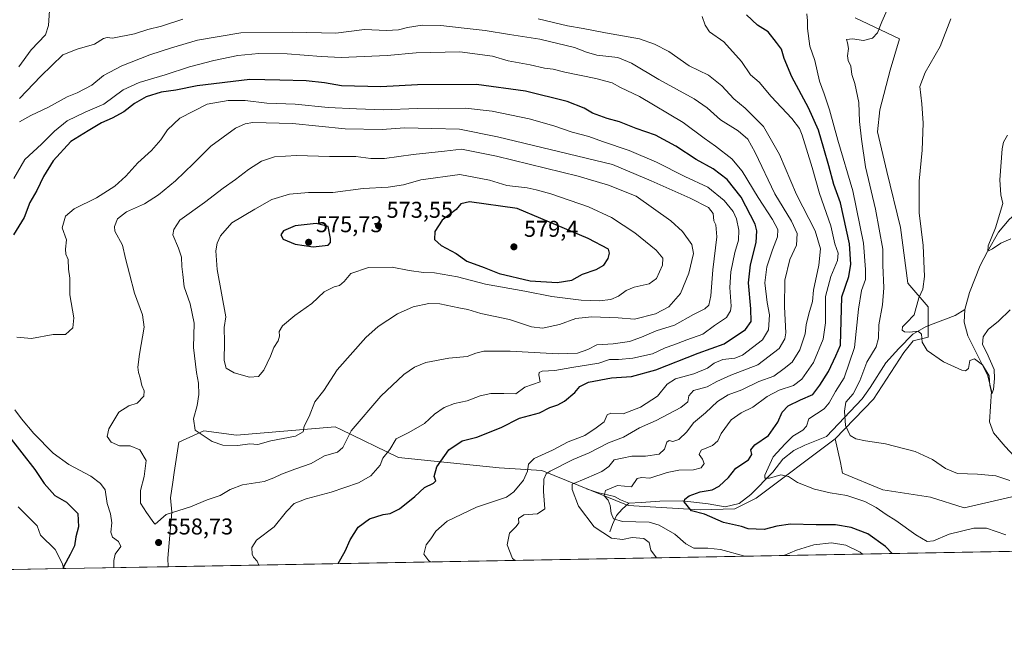
# Model space of a CAD drawing. Units: metres. Extents: x 624837 to 628300, y 4711047 to 4713423.
# Drawn here: x 626342 to 626774, y 4711047 to 4711315 of the extents above; entities that cross this region are included whole.
import ezdxf

# ---------------------------------------------------------------- set-up
doc = ezdxf.new("R2010")
doc.units = ezdxf.units.M
doc.header["$MEASUREMENT"] = 0
for name, color, linetype, lineweight in [('Arbolado forestal CxS', 92, 'Continuous', 0), ('Comarca CxS', 21, 'Continuous', 0), ('Comunidad Autónoma CxS', 142, 'Continuous', 0), ('Corriente natural lineal', 142, 'Continuous', 13), ('Cultivos herbáceos CxS', 92, 'Continuous', 0), ('Curva de nivel maestra', 30, 'Continuous', 30), ('Curva de nivel normal', 30, 'Continuous', 0), ('Matorral CxS', 135, 'Continuous', 0), ('Municipio CxS', 4, 'Continuous', 0), ('Provincia CxS', 1, 'Continuous', 0), ('Punto de cota en terreno', 7, 'Continuous', 0), ('Rótulo de punto de cota en terreno', 7, 'Continuous', 0)]:
    doc.layers.add(name, color=color, linetype=linetype, lineweight=lineweight)
doc.styles.add('Style-Arial', font='txt')

# ---------------------------------------------------------------- blocks, each defined once
blk = doc.blocks.new('*U8')
at = {"layer": 'Cultivos herbáceos CxS', "color": 92, "linetype": 'Continuous', "lineweight": 0}
blk.add_polyline3d([(626782.9929000001, 4711106.7487, 515.3108999999968), (626756.4259000003, 4711100.614700001, 516.5368000000017), (626741.5861000001, 4711105.301700001, 516.5540000000037), (626720.7503000004, 4711108.6107, 518.0843000000023), (626703.1322999997, 4711115.8577, 517.8990000000049), (626702.1256999997, 4711120.486500001, 516.9689999999973), (626699.8695, 4711130.860900001, 515.7253999999957), (626716.7298999998, 4711148.240900001, 513.4262000000017), (626729.9253000002, 4711168.764699999, 511.138300000006), (626734.0120999999, 4711173.875499999, 510.6490000000049), (626740.6533000004, 4711175.409700001, 509.879700000005), (626740.6536999998, 4711188.7007, 509.8035999999993), (626731.7377000004, 4711199.1547, 511.8249999999971), (626728.5642999997, 4711223.4235, 511.5442000000039), (626722.4336999999, 4711247.9597, 512.2758999999933), (626718.3472999996, 4711265.340700001, 513.2771000000066), (626719.3693000004, 4711275.0525, 512.7973999999958), (626723.9672999998, 4711292.432700001, 512.335500000001), (626728.0749000004, 4711306.0637, 513.4323000000004), (626708.6599000003, 4711315.264699999, 517.1209999999992)], dxfattribs=at)
blk = doc.blocks.new('5PATER')
at = {"layer": 'Punto de cota en terreno', "linetype": 'Continuous', "lineweight": 0}
h = blk.add_hatch(color=51, dxfattribs=at)
edge = h.paths.add_edge_path()
edge.add_ellipse((0, 0), major_axis=(-0.1095731443231308, -0.1110710700762829), ratio=0.9994222409660322, start_angle=0, end_angle=360)

msp = doc.modelspace()

# ---------------------------------------------------------------- linework, layer by layer
at = {"layer": 'Arbolado forestal CxS', "color": 92, "linetype": 'Continuous', "lineweight": 0, "extrusion": (0.09768688095740977, 0.001779294403759666, 0.9952156084991018), "elevation": 70129.94016566683, "flags": 128}
msp.add_lwpolyline([(4698885.92817179, -709042.6701443903), (4698885.928171791, -708636.4874690459)], dxfattribs=at)
at = {"layer": 'Arbolado forestal CxS', "color": 92, "linetype": 'Continuous', "lineweight": 0}
for points in [[(626816.4009999996, 4711082.311000001, 518.7789000000049), (626407.3674, 4711074.8608, 558.4409000000014), (626407.2818999998, 4711078.631100001, 558.7333999999975), (626408.9672999998, 4711098.782099999, 560.3827000000019), (626408.4402999999, 4711105.108899999, 561.1575000000012), (626409.4945, 4711111.962900001, 561.954899999997), (626410.0217000004, 4711116.1809, 562.1600999999937), (626412.1299000002, 4711129.3621, 562.8141999999935), (626418.4776999997, 4711132.3027, 564.3752999999997), (626423.0850999998, 4711134.437100001, 565.1968999999954), (626437.4238999998, 4711132.525900001, 566.2692999999999), (626480.6349, 4711136.2159, 562.5636999999988), (626483.1858999999, 4711134.972300001, 561.7100000000064), (626508.4045000002, 4711122.6799, 554.6410000000033), (626552.5091000004, 4711118.162699999, 547.341499999995), (626571.2449000003, 4711117.0569, 543.7691999999952), (626609.0516999997, 4711101.720899999, 527.7581000000064), (626640.5992999999, 4711099.8167, 524.8929000000062), (626655.8394999999, 4711100.162900001, 523.0947000000015), (626665.2632999998, 4711104.826900001, 521.8724999999977), (626699.8695, 4711130.860900001, 515.7253999999957), (626702.1256999997, 4711120.486500001, 516.9689999999973), (626703.1322999997, 4711115.8577, 517.8990000000049), (626720.7503000004, 4711108.6107, 518.0843000000023), (626741.5861000001, 4711105.301700001, 516.5540000000037), (626756.4259000003, 4711100.614700001, 516.5368000000017), (626782.9929000001, 4711106.7487, 515.3108999999968)], [(626699.8695, 4711130.860900001, 515.7253999999957), (626665.2632999998, 4711104.826900001, 521.8724999999977), (626655.8394999999, 4711100.162900001, 523.0947000000015), (626640.5992999999, 4711099.8167, 524.8929000000062), (626609.0516999997, 4711101.720899999, 527.7581000000064), (626571.2449000003, 4711117.0569, 543.7691999999952), (626552.5091000004, 4711118.162699999, 547.341499999995), (626508.4045000002, 4711122.6799, 554.6410000000033), (626483.1858999999, 4711134.972300001, 561.7100000000064), (626480.6349, 4711136.2159, 562.5636999999988), (626437.4238999998, 4711132.525900001, 566.2692999999999), (626423.0850999998, 4711134.437100001, 565.1968999999954), (626418.4776999997, 4711132.3027, 564.3752999999997), (626412.1299000002, 4711129.3621, 562.8141999999935), (626410.0217000004, 4711116.1809, 562.1600999999937), (626409.4945, 4711111.962900001, 561.954899999997), (626408.4402999999, 4711105.108899999, 561.1575000000012), (626408.9672999998, 4711098.782099999, 560.3827000000019), (626407.2818999998, 4711078.631100001, 558.7333999999975), (626407.3674, 4711074.860900001, 558.4409000000014)], [(626699.8695, 4711130.860900001, 515.7253999999957), (626702.1256999997, 4711120.486500001, 516.9689999999973), (626703.1322999997, 4711115.8577, 517.8990000000049), (626720.7503000004, 4711108.6107, 518.0843000000023), (626741.5861000001, 4711105.301700001, 516.5540000000037), (626756.4259000003, 4711100.614700001, 516.5368000000017), (626782.9929000001, 4711106.7487, 515.3108999999968), (626802.3835000005, 4711091.499700001, 517.5311999999976), (626816.4008, 4711082.311100001, 518.7789000000049)]]:
    msp.add_polyline3d(points, dxfattribs=at)
at = {"layer": 'Comarca CxS', "color": 21, "linetype": 'Continuous', "lineweight": 0, "flags": 128}
msp.add_lwpolyline([(626161.9341148126, 4711070.390439856), (624878.2900009393, 4711047.009982872), (624836.8100009387, 4713360.319982849), (625155.9117128162, 4713366.135979036), (628257.1700009644, 4713422.659982849), (628281.8004031167, 4712086.397126079), (628299.8100009628, 4711109.329982873), (627838.2765642884, 4711100.923554218)], close=True, dxfattribs=at)
at = {"layer": 'Comunidad Autónoma CxS', "color": 142, "linetype": 'Continuous', "lineweight": 0, "flags": 128}
msp.add_lwpolyline([(626161.9341148126, 4711070.390439856), (624878.2900009393, 4711047.009982872), (624836.8100009387, 4713360.319982849), (625155.9117128162, 4713366.135979036), (628257.1700009644, 4713422.659982849), (628281.8004031167, 4712086.397126079), (628299.8100009628, 4711109.329982873), (627838.2765642884, 4711100.923554218)], close=True, dxfattribs=at)
at = {"layer": 'Corriente natural lineal', "color": 142, "linetype": 'Continuous', "lineweight": 13}
for points in [[(626756.6401000004, 4711187.520099999, 506.5767999999953), (626758.8201000001, 4711194.960100001, 506.905700000003), (626763.4501, 4711206.870100001, 506.528999999995), (626766.6401000004, 4711212.9101, 506.4582999999984), (626771.5201000003, 4711221.440099999, 505.0207999999984), (626776.0800999999, 4711226.920100001, 504.4600000000065), (626784.0100999996, 4711233.890100001, 503.773000000001), (626791.4901000002, 4711239.640100001, 503.0442000000039), (626801.8901000004, 4711246.780099999, 502.215400000001), (626812.1700999998, 4711252.220100001, 501.6089999999967), (626824.4801000003, 4711260.290100001, 501.2372999999934), (626831.9501, 4711265.440099999, 500.7560999999987), (626838.2701000003, 4711267.890100001, 499.6015999999945), (626853.1001000004, 4711273.1601, 497.9958999999944), (626873.8300999999, 4711279.6501, 497.3154000000068), (626883.8400999998, 4711284.630100001, 496.7134999999981), (626892.0900999998, 4711291.040100001, 496.0804999999964), (626905.1001000004, 4711302.8301, 494.9101999999984), (626908.4101, 4711307.360099999, 494.422000000006), (626908.7254999997, 4711308.5307, 494.4223999999958)], [(626609.4301000005, 4711102.7501, 527.766300000003), (626614.8501000004, 4711102.960100001, 527.4021000000066), (626623.0401, 4711103.6501, 527.1266999999935), (626632.7200999996, 4711103.7401, 526.0304000000033), (626644.2001, 4711102.370100001, 524.1778999999951), (626651.6801000005, 4711101.110099999, 523.4818999999989), (626657.7001, 4711102.630100001, 522.6153999999951), (626662.9401000004, 4711106.550100001, 522.057799999995), (626672.5900999998, 4711116.300100001, 520.5915999999997), (626676.8901000004, 4711122.050100001, 519.8996000000043), (626681.7100999998, 4711125.710100001, 519.1793999999937), (626686.6001000004, 4711128.090100001, 517.5859000000055), (626696.0000999998, 4711131.890100001, 516.1009000000049), (626711.6401000004, 4711148.4801, 514.515400000004), (626715.1700999998, 4711153.3101, 514.0301999999938), (626722.1300999997, 4711164.1601, 512.1934000000037), (626727.7301000003, 4711170.440099999, 510.9259000000021), (626733.9700999996, 4711176.700099999, 510.1913999999961), (626739.7801000001, 4711180.140100001, 509.5679999999993), (626752.5000999998, 4711184.950099999, 508.1811000000016), (626756.6401000004, 4711187.520099999, 506.5767999999953)], [(626811.5396999996, 4711082.2224, 518.7556999999942), (626810.4101, 4711089.200099999, 518.0623999999953), (626807.3601000002, 4711095.380100001, 517.3157999999967), (626803.4001000002, 4711101.590100001, 516.8047999999981), (626799.7301000003, 4711105.690099999, 516.4783000000025), (626787.2100999998, 4711115.800100001, 514.9931999999973), (626780.3400999998, 4711121.140100001, 514.6334000000061), (626774.3300999999, 4711127.540100001, 513.1371000000072), (626769.2801000001, 4711133.5001, 512.4980999999971), (626767.4901000002, 4711138.360099999, 511.8614999999991), (626768.4501, 4711151.790100001, 510.6633000000002), (626766.7801000001, 4711158.520099999, 509.920499999993), (626758.0100999996, 4711176.0801, 508.5305999999982), (626756.4200999998, 4711181.9801, 507.7415000000037), (626756.6401000004, 4711187.520099999, 506.5767999999953)], [(626590.9001000002, 4711108.9901, 534.709400000007), (626595.7001, 4711107.420100001, 532.8726000000024), (626603.1501000002, 4711105.6601, 530.0794000000024), (626605.7500999998, 4711104.140100001, 529.0090000000055), (626609.4301000005, 4711102.7501, 527.766300000003)], [(626601.0900999998, 4711090.190099999, 533.3828999999969), (626602.2100999998, 4711093.350099999, 531.7329000000027), (626603.9901000002, 4711097.2301, 530.0996000000014), (626606.4501, 4711100.090100001, 528.5268000000069), (626609.4301000005, 4711102.7501, 527.766300000003)]]:
    msp.add_polyline3d(points, dxfattribs=at)
at = {"layer": 'Cultivos herbáceos CxS', "color": 92, "linetype": 'Continuous', "lineweight": 0, "extrusion": (-0.05723636735920185, -0.001042632267450264, 0.9983601109667181), "elevation": -40213.81072185997, "flags": 128}
msp.add_lwpolyline([(-4698884.509187865, 710925.2809280354), (-4698884.509187865, 710888.8905254652)], dxfattribs=at)
at = {"layer": 'Cultivos herbáceos CxS', "color": 92, "linetype": 'Continuous', "lineweight": 0}
for points in [[(626708.6599000003, 4711315.264699999, 517.1209999999992), (626728.0749000004, 4711306.0637, 513.4323000000004), (626723.9672999998, 4711292.432700001, 512.335500000001), (626719.3693000004, 4711275.0525, 512.7973999999958), (626718.3472999996, 4711265.340700001, 513.2771000000066), (626722.4336999999, 4711247.9597, 512.2758999999933), (626728.5642999997, 4711223.4235, 511.5442000000039), (626731.7377000004, 4711199.1547, 511.8249999999971), (626740.6536999998, 4711188.7007, 509.8035999999993), (626740.6533000004, 4711175.409700001, 509.879700000005), (626734.0120999999, 4711173.875499999, 510.6490000000049), (626729.9253000002, 4711168.764699999, 511.138300000006), (626716.7298999998, 4711148.240900001, 513.4262000000017), (626699.8695, 4711130.860900001, 515.7253999999957)], [(626699.8695, 4711130.860900001, 515.7253999999957), (626702.1256999997, 4711120.486500001, 516.9689999999973), (626703.1322999997, 4711115.8577, 517.8990000000049), (626720.7503000004, 4711108.6107, 518.0843000000023), (626741.5861000001, 4711105.301700001, 516.5540000000037), (626756.4259000003, 4711100.614700001, 516.5368000000017), (626782.9929000001, 4711106.7487, 515.3108999999968), (626802.3835000005, 4711091.499700001, 517.5311999999976), (626816.4008, 4711082.311100001, 518.7789000000049)], [(626341.6092999997, 4711101.087300001, 546.3592000000062), (626349.9937000005, 4711092.7029, 547.0531000000046), (626351.3755000001, 4711088.729699999, 547.4759999999952), (626357.8901000004, 4711082.395099999, 548.603099999993), (626361.0521000001, 4711076.0681, 549.4921999999933), (626361.5231, 4711074.025800001, 549.6667000000016), (626298.4873000003, 4711072.877599999, 548.1131000000023)], [(626361.5231, 4711074.025900001, 549.6667000000016), (626361.0521000001, 4711076.0681, 549.4921999999933), (626357.8901000004, 4711082.395099999, 548.603099999993), (626351.3755000001, 4711088.729699999, 547.4759999999952), (626349.9937000005, 4711092.7029, 547.0531000000046), (626341.6092999997, 4711101.087300001, 546.3592000000062)]]:
    msp.add_polyline3d(points, dxfattribs=at)
at = {"layer": 'Curva de nivel maestra', "color": 30, "linetype": 'Continuous', "lineweight": 30, "flags": 128}
for points, elevation in [([(626724.8756999997, 4711080.644200001), (626721.9800000006, 4711083.770099999), (626714.1699999999, 4711089.270099999), (626706.9199999999, 4711092.020099999), (626699.9400000004, 4711093.220100001), (626691.4699999997, 4711093.2601), (626680.2199999997, 4711093.470100001), (626674.3399999999, 4711092.630100001), (626668.6900000004, 4711091.1601), (626661.7699999996, 4711091.4801), (626658.8300000001, 4711092.4901), (626650.8600000005, 4711094.280099999), (626642.5199999996, 4711097.940099999), (626636.8600000005, 4711099.280099999), (626633.7000000002, 4711103.280099999), (626633.8899999997, 4711104.4001), (626635.8799999999, 4711105.9301), (626640.5999999996, 4711107.610099999), (626645.8600000005, 4711108.590100001), (626649.0599999997, 4711110.100099999), (626653.04, 4711113.9001), (626656.3200000003, 4711117.970100001), (626661.7999999998, 4711121.640100001), (626663.2599999999, 4711123.9801), (626662.9299999997, 4711126.030099999), (626664.6799999997, 4711128.3201), (626670.6900000004, 4711132.4001), (626674.75, 4711138.170100001), (626676.6600000003, 4711142.520099999), (626679.2199999997, 4711145.280099999), (626684.5800000001, 4711147.9101), (626690.0199999996, 4711150.360099999), (626693.1799999997, 4711154.470100001), (626696.9800000006, 4711160.340100001), (626700.2000000002, 4711167.300100001), (626702.2300000006, 4711171.970100001), (626702.7999999998, 4711193.050100001), (626705.8200000003, 4711202.040100001), (626706.7800000003, 4711207.4001), (626706.1900000004, 4711216.280099999), (626702.1399999997, 4711234.220100001), (626699.2999999998, 4711242.380100001), (626697.1399999997, 4711250.530099999), (626694.8099999997, 4711258.0801), (626692.5499999998, 4711266.0701), (626688.2300000006, 4711275.920100001), (626680.8300000001, 4711289.4801), (626677.4600000001, 4711297.5001), (626676.3600000005, 4711301.670100001), (626674.0599999997, 4711304.460100001), (626670.4299999997, 4711309.190099999), (626665.7800000003, 4711312.190099999), (626660.9400000004, 4711316.6801)], 525), ([(626481.9193000002, 4711076.218900001), (626484.9600000001, 4711081.700099999), (626487.25, 4711086.640100001), (626490.7400000002, 4711092.1601), (626495.7300000006, 4711095.8101), (626501.6900000004, 4711097.8101), (626504.79, 4711098.210100001), (626508.7699999996, 4711100.1801), (626515.6100000005, 4711105.5601), (626519.8700000001, 4711109.600099999), (626523.7999999998, 4711111.5001), (626524.7599999999, 4711112.5601), (626524.1100000005, 4711114.340100001), (626525.2400000002, 4711118.590100001), (626530.5199999996, 4711126.0001), (626536.3600000005, 4711129.960100001), (626542.7300000006, 4711131.5801), (626553.3600000005, 4711135.920100001), (626561.3799999999, 4711139.960100001), (626570.1600000003, 4711142.220100001), (626574.7100000001, 4711144.630100001), (626578.2300000006, 4711145.7301), (626581.2300000006, 4711147.4101), (626585.7599999999, 4711151.120100001), (626587.9199999999, 4711153.800100001), (626591.7599999999, 4711155.6601), (626601.8099999997, 4711157.640100001), (626610.5499999998, 4711158.2601), (626621.2000000002, 4711161.0601), (626639.7800000003, 4711168.360099999), (626651.1500000004, 4711172.5001), (626660.4800000006, 4711178.860099999), (626663.0199999996, 4711182.300100001), (626662.8700000001, 4711187.780099999), (626661.8600000005, 4711199.210100001), (626662.7400000002, 4711207.110099999), (626665.25, 4711216.880100001), (626665.5499999998, 4711222.040100001), (626664.7100000001, 4711224.960100001), (626658.6200000001, 4711236.700099999), (626652.5099999999, 4711244.4901), (626646.3399999999, 4711249.210100001), (626638.9199999999, 4711253.2301), (626629.9699999997, 4711259.040100001), (626621.0199999996, 4711263.870100001), (626612.6200000001, 4711266.860099999), (626605.2300000006, 4711269.710100001), (626599.8899999997, 4711271.220100001), (626593.5099999999, 4711273.540100001), (626589.7400000002, 4711275.7601), (626582.3600000005, 4711278.670100001), (626564.1200000001, 4711283.1801), (626542.6100000005, 4711286.200099999), (626516.6799999997, 4711285.9901), (626500.7000000002, 4711285.0701), (626483.3499999996, 4711285.540100001), (626475.9100000003, 4711286.8101), (626467.9199999999, 4711287.780099999), (626456.3899999997, 4711288.090100001), (626443.1699999999, 4711288.290100001), (626420.1399999997, 4711285.5001), (626410.8300000001, 4711283.710100001), (626404.2999999998, 4711282.770099999), (626397.8399999999, 4711280.7601), (626392.6200000001, 4711277.780099999), (626388, 4711274.140100001), (626382.8600000005, 4711271.340100001), (626378.25, 4711269.370100001), (626372.3099999997, 4711265.860099999), (626364.7199999997, 4711261.1601), (626356.9400000004, 4711252.690099999), (626352.79, 4711245.860099999), (626349.8600000005, 4711239.710100001), (626346.8099999997, 4711234.440099999), (626344.25, 4711227.860099999), (626339.6399999997, 4711220.3101)], 550), ([(626577.9000000004, 4711199.3101), (626584.4000000004, 4711200.360099999), (626589.0899999999, 4711203.050100001), (626595.0099999999, 4711205.0801), (626598.4199999999, 4711206.950099999), (626600.3099999997, 4711209.8301), (626600.9500000002, 4711212.300100001), (626600.4500000002, 4711214.050100001), (626591.5899999999, 4711218.710100001), (626560.3600000005, 4711231.770099999), (626539.5899999999, 4711234.6801), (626535.7100000001, 4711233.8101), (626533.7300000006, 4711231.420100001), (626527.5599999997, 4711226.6601), (626524.3799999999, 4711221.6801), (626524.25, 4711218.200099999), (626527.1600000003, 4711215.640100001), (626533.7400000002, 4711212.0601), (626538.29, 4711208.6601), (626545.9900000002, 4711205.940099999), (626552.5999999996, 4711203.270099999), (626566.0800000001, 4711200.1601), (626577.9000000004, 4711199.3101)], 575), ([(626470.9800000006, 4711215.020099999), (626477.5, 4711215.800100001), (626478.6299999999, 4711216.940099999), (626478.5800000001, 4711218.6601), (626477.5800000001, 4711223.970100001), (626472.3700000001, 4711225.1801), (626463.0899999999, 4711224.2501), (626457.9900000002, 4711222.040100001), (626456.8399999999, 4711220.2501), (626457.9000000004, 4711218.340100001), (626463.0899999999, 4711216.1501), (626470.9800000006, 4711215.020099999)], 575), ([(626331.7800000003, 4711139.3101), (626348.8899999997, 4711117.440099999), (626353, 4711111.360099999), (626357.7599999999, 4711106.120100001), (626362.8499999996, 4711103.100099999), (626367.7400000002, 4711098.140100001), (626368.1500000004, 4711092.360099999), (626366.8700000001, 4711087.9801), (626366.3700000001, 4711083.9801), (626364.4600000001, 4711080.1501), (626361.6299999999, 4711075.140100001), (626361.3596999999, 4711074.023)], 550)]:
    msp.add_lwpolyline(points, dxfattribs=dict(at, elevation=elevation))
at = {"layer": 'Curva de nivel normal', "color": 30, "linetype": 'Continuous', "lineweight": 0, "flags": 128}
for points, elevation in [([(626355.4100000003, 4711318.4901), (626354.8799999999, 4711311.9101), (626353.6299999999, 4711307.960100001), (626347.3600000005, 4711301.3201), (626341.9400000004, 4711293.800100001)], 530), ([(626722.6799999997, 4711318.800100001), (626720.3499999996, 4711313.640100001), (626718.3499999996, 4711308.720100001), (626716.1799999997, 4711306.5001), (626712.29, 4711305.4001), (626707.4600000001, 4711306.0801), (626704.8099999997, 4711305.8201), (626705.2199999997, 4711304.440099999), (626705.7699999996, 4711301.840100001), (626705.2800000003, 4711298.7601), (626705.5199999996, 4711296.600099999), (626706.7100000001, 4711294.120100001), (626707.1500000004, 4711290.5601), (626708.4600000001, 4711286.540100001), (626710.1600000003, 4711278.210100001), (626710.54, 4711269.950099999), (626711.4299999997, 4711262.2301), (626713.0999999996, 4711250.0801), (626717.5199999996, 4711231.450099999), (626720.7300000006, 4711213.940099999), (626720.75, 4711207.030099999), (626721.1600000003, 4711197.020099999), (626720.5899999999, 4711189.540100001), (626719.0199999996, 4711180.770099999), (626718.8600000005, 4711174.940099999), (626717.7699999996, 4711171.1501), (626713.6900000004, 4711164.4301), (626710.6600000003, 4711156.3201), (626707.7000000002, 4711150.5601), (626704.5499999998, 4711147.0101), (626703.8899999997, 4711143.0601), (626704.3200000003, 4711136.7401), (626706.4400000004, 4711132.350099999), (626708.8600000005, 4711130.920100001), (626713.1399999997, 4711129.960100001), (626721.8600000005, 4711128.7401), (626734.8799999999, 4711125.350099999), (626742.5499999998, 4711121.840100001), (626748.2199999997, 4711117.920100001), (626753.5499999998, 4711115.7301), (626762.2199999997, 4711115.460100001), (626770.2599999999, 4711114.670100001), (626776.4000000004, 4711112.6501)], 515), ([(626342.1699999999, 4711279.960100001), (626351.5800000001, 4711289.8101), (626361.25, 4711299.1501), (626367.5300000003, 4711301.590100001), (626375.1799999997, 4711303.7601), (626379.0300000003, 4711306.2501), (626380.7199999997, 4711306.780099999), (626382.9600000001, 4711306.4001), (626392.5800000001, 4711308.3301), (626398.4800000006, 4711310.2601), (626404.5099999999, 4711311.7401), (626413.8099999997, 4711314.690099999)], 535), ([(626569.6399999997, 4711314.840100001), (626582.5599999997, 4711311.890100001), (626589.3799999999, 4711310.710100001), (626599.1900000004, 4711308.7601), (626614.04, 4711306.110099999), (626620.7100000001, 4711303.780099999), (626626.8700000001, 4711300.600099999), (626635.9000000004, 4711294.300100001), (626644.3600000005, 4711290.1601), (626650.2199999997, 4711285.550100001), (626655.3799999999, 4711279.840100001), (626660.3899999997, 4711275.790100001), (626668.3799999999, 4711267.780099999), (626675.3899999997, 4711255.460100001), (626682.8600000005, 4711237.9301), (626691.1100000005, 4711222.0101), (626693.4000000004, 4711214.090100001), (626692.6600000003, 4711207.040100001), (626690.4199999999, 4711196.020099999), (626689.9800000006, 4711191.0001), (626688.25, 4711185.620100001), (626687.1399999997, 4711180.800100001), (626686.6299999999, 4711176.920100001), (626684.3600000005, 4711169.850099999), (626680.9699999997, 4711164.520099999), (626677.4600000001, 4711161.640100001), (626672.9400000004, 4711158.390100001), (626666.3600000005, 4711155.9801), (626658.8899999997, 4711152.390100001), (626652.8899999997, 4711150.120100001), (626648.3099999997, 4711147.190099999), (626642.9600000001, 4711142.2601), (626637.6699999999, 4711137.970100001), (626634.7699999996, 4711133.970100001), (626631.3200000003, 4711130.5601), (626628.7100000001, 4711129.710100001), (626627.0599999997, 4711130.1501), (626626.0199999996, 4711129.370100001), (626625.0899999999, 4711126.300100001), (626622.7100000001, 4711124.1501), (626616.6799999997, 4711123.300100001), (626610.6600000003, 4711123.300100001), (626606.5, 4711122.4901), (626602.8899999997, 4711121.690099999), (626600.5599999997, 4711118.840100001), (626597.5599999997, 4711116.610099999), (626590.8600000005, 4711113.620100001), (626584.5800000001, 4711111.0801), (626584.5700000003, 4711108.690099999), (626587.3600000005, 4711101.440099999), (626594.2100000001, 4711092.4001), (626601.8099999997, 4711087.4101), (626606.5599999997, 4711086.850099999), (626610.9100000003, 4711087.6601), (626615.9100000003, 4711087.200099999), (626618.3399999999, 4711085.540100001), (626619.0999999996, 4711082.1501), (626621.5813999996, 4711078.762700001)], 535), ([(626660.2719999999, 4711079.467399999), (626649.5700000003, 4711082.360099999), (626643.9900000002, 4711082.960100001), (626637.9500000002, 4711082.970100001), (626634.4100000003, 4711084.8301), (626629.5899999999, 4711089.100099999), (626622.6299999999, 4711093.0801), (626618.3399999999, 4711094.450099999), (626606.5700000003, 4711094.710100001), (626602.7000000002, 4711095.880100001), (626601.5899999999, 4711098.280099999), (626601.1799999997, 4711101.6501), (626600.2800000003, 4711103.9901), (626598.5599999997, 4711105.9801), (626599.1699999999, 4711108.2301), (626604.4000000004, 4711110.450099999), (626610.5599999997, 4711109.850099999), (626613.0499999998, 4711113.5001), (626614.9299999997, 4711113.9001), (626618.6399999997, 4711113.7301), (626626.2100000001, 4711116.1801), (626631.3499999996, 4711117.200099999), (626637.7000000002, 4711117.360099999), (626641.1399999997, 4711118.220100001), (626642.4100000003, 4711120.120100001), (626641.7300000006, 4711122.0101), (626640.2000000002, 4711123.970100001), (626641.1200000001, 4711125.970100001), (626646.0999999996, 4711127.970100001), (626648.4100000003, 4711130.030099999), (626649.8200000003, 4711133.2401), (626654.29, 4711139.1801), (626658.6799999997, 4711142.2601), (626663.7000000002, 4711144.7401), (626670.0099999999, 4711149.4801), (626675.2300000006, 4711152.220100001), (626681.5800000001, 4711154.3201), (626685.3099999997, 4711156.9801), (626690.3700000001, 4711164.380100001), (626694.6399999997, 4711174.5701), (626695.6799999997, 4711181.720100001), (626695.6299999999, 4711193.300100001), (626697.8899999997, 4711202.050100001), (626700.9000000004, 4711208.970100001), (626701.2300000006, 4711212.300100001), (626699.7599999999, 4711216.380100001), (626697.9100000003, 4711224.2601), (626692.9199999999, 4711238.380100001), (626689.7800000003, 4711249.700099999), (626685.4500000002, 4711263.880100001), (626684.2000000002, 4711266.840100001), (626680.8499999996, 4711271.2601), (626671.79, 4711280.8201), (626666.5199999996, 4711287.0801), (626662.6799999997, 4711290.370100001), (626658.7400000002, 4711296.1601), (626651, 4711304.8201), (626644.7999999998, 4711309.190099999), (626642.8799999999, 4711312.1501), (626641.5599999997, 4711315.920100001)], 530), ([(626774.6100000005, 4711088.8201), (626766.2000000002, 4711091.690099999), (626760.6100000005, 4711091.8201), (626749.8300000001, 4711089.120100001), (626742.9900000002, 4711086.200099999), (626740.1600000003, 4711085.860099999), (626735.29, 4711088.790100001), (626726.5199999996, 4711095.110099999), (626722.1399999997, 4711097.720100001), (626717.8099999997, 4711100.780099999), (626712.8600000005, 4711103.370100001), (626704.9299999997, 4711106.020099999), (626697.6799999997, 4711107.190099999), (626690.7199999997, 4711108.8201), (626683.3700000001, 4711111.790100001), (626679.3200000003, 4711114.370100001), (626676, 4711115.140100001), (626671.0899999999, 4711113.610099999), (626669.0599999997, 4711113.710100001), (626669, 4711114.950099999), (626672.7300000006, 4711123.020099999), (626677.9199999999, 4711128.710100001), (626681.3399999999, 4711132.0001), (626685.7199999997, 4711134.6801), (626687.2300000006, 4711136.4801), (626688.2400000002, 4711139.6601), (626695.0599999997, 4711144.0001), (626697.2199999997, 4711146.640100001), (626699.9900000002, 4711151.640100001), (626703.7599999999, 4711157.640100001), (626708.2800000003, 4711170.970100001), (626710.0499999998, 4711187.640100001), (626711.3799999999, 4711195.8101), (626713.0899999999, 4711200.670100001), (626713.1100000005, 4711205.140100001), (626712.2699999996, 4711216.640100001), (626707.6600000003, 4711239.590100001), (626701.0899999999, 4711261.790100001), (626697.3700000001, 4711274.9901), (626695.0199999996, 4711281.9801), (626692.9500000002, 4711287.600099999), (626690.9699999997, 4711296.6801), (626688.7000000002, 4711302.960100001), (626687.6500000004, 4711310.630100001), (626687.7199999997, 4711314.0701), (626687.5, 4711317.0701)], 520), ([(626776.6399999997, 4711187.340100001), (626771.4400000004, 4711182.4301), (626766.9800000006, 4711178.770099999), (626764.6900000004, 4711175.6501), (626764.4100000003, 4711172.280099999), (626766.3399999999, 4711168.640100001), (626769.6100000005, 4711161.300100001), (626769.7199999997, 4711157.300100001), (626769.25, 4711152.520099999), (626768.5, 4711150.6601), (626767.7100000001, 4711154.450099999), (626767.2999999998, 4711158.450099999), (626764.4500000002, 4711163.380100001), (626760.8799999999, 4711165.940099999), (626758.8799999999, 4711165.220100001), (626758.25, 4711161.690099999), (626756.9299999997, 4711160.710100001), (626755.4000000004, 4711161.0001), (626747.2800000003, 4711164.600099999), (626740.2199999997, 4711169.5601), (626737.9600000001, 4711173.280099999), (626737.6699999999, 4711176.7601), (626736.3099999997, 4711178.0601), (626732.5599999997, 4711177.6501), (626730.2800000003, 4711177.700099999), (626729.2400000002, 4711178.540100001), (626729.4199999999, 4711179.970100001), (626731.0700000003, 4711181.6601), (626734.5, 4711185.220100001), (626736.5700000003, 4711192.690099999), (626738.3300000001, 4711196.5001), (626739.0899999999, 4711202.020099999), (626738.3799999999, 4711215.640100001), (626736.6600000003, 4711229.960100001), (626736.7100000001, 4711243.850099999), (626737.9400000004, 4711257.340100001), (626738.4500000002, 4711269.1501), (626737.9000000004, 4711277.6501), (626737.0199999996, 4711285.220100001), (626739.2400000002, 4711291.4001), (626745.8499999996, 4711302.780099999), (626750.5300000003, 4711314.9001)], 510), ([(626342.25, 4711269.840100001), (626347.25, 4711272.590100001), (626354.8799999999, 4711276.200099999), (626363.0899999999, 4711280.770099999), (626367.54, 4711282.550100001), (626373.9100000003, 4711285.840100001), (626379.1200000001, 4711290.040100001), (626387.0499999998, 4711294.300100001), (626399.4299999997, 4711299.1801), (626408.8499999996, 4711302.130100001), (626420.2300000006, 4711305.540100001), (626439.2400000002, 4711308.7401), (626461.8700000001, 4711309.110099999), (626480.9299999997, 4711308.5601), (626493.4400000004, 4711310.170100001), (626503.1100000005, 4711309.840100001), (626508.3600000005, 4711310.090100001), (626512.3600000005, 4711311.1601), (626518.8200000003, 4711312.1501), (626526.9000000004, 4711312.030099999), (626535.8399999999, 4711310.9101), (626546.3799999999, 4711309.800100001), (626557.0300000003, 4711307.970100001), (626570.3600000005, 4711306.0601), (626585.5199999996, 4711302.300100001), (626590.8499999996, 4711300.300100001), (626595.3899999997, 4711298.9901), (626604.6299999999, 4711298.030099999), (626610.5700000003, 4711295.4801), (626622.5, 4711288.370100001), (626637.9800000006, 4711279.780099999), (626643.7400000002, 4711275.9001), (626649.5899999999, 4711270.6601), (626657.3099999997, 4711265.800100001), (626661.6100000005, 4711262.2301), (626664.8399999999, 4711256.300100001), (626673.3600000005, 4711238.1601), (626680.7199999997, 4711226.2601), (626683.2300000006, 4711220.8301), (626682.8300000001, 4711215.800100001), (626679.9400000004, 4711209.460100001), (626677.8399999999, 4711200.4001), (626677.6699999999, 4711188.720100001), (626678.1799999997, 4711177.3101), (626677.8099999997, 4711174.7301), (626675.2599999999, 4711170.5001), (626665.8899999997, 4711163.3101), (626654.0700000003, 4711158.840100001), (626647.9199999999, 4711156.0101), (626643.7300000006, 4711153.710100001), (626637.7300000006, 4711152.050100001), (626635.6900000004, 4711149.800100001), (626635.2100000001, 4711147.0801), (626632.2000000002, 4711144.600099999), (626621.3099999997, 4711138.970100001), (626614.0800000001, 4711135.640100001), (626607.0199999996, 4711131.670100001), (626600.4699999997, 4711129.130100001), (626592.04, 4711124.770099999), (626585, 4711121.8301), (626574.9000000004, 4711116.780099999), (626573.1500000004, 4711115.520099999), (626572.1699999999, 4711113.210100001), (626572, 4711107.8201), (626572.5999999996, 4711100.1801), (626569.3600000005, 4711098.020099999), (626563.3700000001, 4711097.5701), (626561, 4711095.9801), (626561.1100000005, 4711094.120100001), (626560.0300000003, 4711092.530099999), (626557.04, 4711089.610099999), (626556.0999999996, 4711084.520099999), (626558.3200000003, 4711078.4001), (626559.5414000005, 4711077.6326)], 540), ([(626522.4857999999, 4711076.957699999), (626521.7100000001, 4711077.440099999), (626519.5199999996, 4711080.4101), (626520.5899999999, 4711084.380100001), (626522.5700000003, 4711087.0601), (626524.7999999998, 4711090.5001), (626529.8099999997, 4711094.7501), (626542.5300000003, 4711100.9801), (626555.7999999998, 4711105.3101), (626559.0099999999, 4711107.6601), (626563.1900000004, 4711112.7501), (626565.0199999996, 4711116.710100001), (626565.4100000003, 4711119.7401), (626567.9100000003, 4711122.300100001), (626575.9699999997, 4711125.940099999), (626582.8600000005, 4711129.530099999), (626590.1299999999, 4711132.280099999), (626595.1299999999, 4711135.640100001), (626598.6299999999, 4711138.300100001), (626599.9100000003, 4711141.380100001), (626601.4600000001, 4711142.140100001), (626606.8899999997, 4711141.890100001), (626614.5599999997, 4711144.8301), (626621.8899999997, 4711149.590100001), (626626.2300000006, 4711154.8201), (626629.8899999997, 4711157.120100001), (626637.8899999997, 4711159.3201), (626643.8899999997, 4711161.800100001), (626646.8099999997, 4711164.0801), (626650.5700000003, 4711165.700099999), (626655.8099999997, 4711166.2401), (626659.2300000006, 4711167.540100001), (626668.0599999997, 4711174.280099999), (626670.6399999997, 4711178.640100001), (626671.0499999998, 4711185.220100001), (626670.0099999999, 4711190.640100001), (626668.9600000001, 4711199.220100001), (626669.9100000003, 4711206.300100001), (626672.3700000001, 4711213.640100001), (626674.6399999997, 4711219.370100001), (626674.6799999997, 4711222.5601), (626672.3200000003, 4711227.030099999), (626666.0599999997, 4711236.640100001), (626659.0999999996, 4711248.130100001), (626654.4900000002, 4711253.600099999), (626647.4400000004, 4711259.0601), (626642.4299999997, 4711262.600099999), (626633.2300000006, 4711269.440099999), (626614, 4711280.880100001), (626605.7100000001, 4711284.8201), (626602.0999999996, 4711286.8301), (626594.9100000003, 4711288.8101), (626581.3399999999, 4711291.5801), (626576.2300000006, 4711292.860099999), (626572.3499999996, 4711293.280099999), (626566.1500000004, 4711294.720100001), (626556.4600000001, 4711296.520099999), (626549.5700000003, 4711298.4901), (626535.2599999999, 4711300.5101), (626516.0999999996, 4711300.0601), (626503.4500000002, 4711298.840100001), (626483.25, 4711298.0101), (626474.4600000001, 4711298.4001), (626459.5999999996, 4711299.5601), (626447.1399999997, 4711299.690099999), (626438.0099999999, 4711298.840100001), (626427.4400000004, 4711296.700099999), (626416.7100000001, 4711293.860099999), (626406.0599999997, 4711290.380100001), (626394.6399999997, 4711286.940099999), (626387.6299999999, 4711283.790100001), (626379.2699999996, 4711277.440099999), (626371, 4711274.0601), (626363.1200000001, 4711270.2601), (626357.6200000001, 4711265.700099999), (626351.8899999997, 4711259.960100001), (626344.5700000003, 4711253.290100001), (626339.6799999997, 4711244.960100001)], 545), ([(626447.1969, 4711075.5865), (626446.4400000004, 4711077.350099999), (626444.9000000004, 4711079.040100001), (626444.25, 4711080.380100001), (626444.1200000001, 4711083.2501), (626446.2000000002, 4711086.550100001), (626453.9500000002, 4711092.3101), (626459.25, 4711099.090100001), (626462.7300000006, 4711102.5101), (626467.9000000004, 4711104.5701), (626478.9000000004, 4711107.5001), (626490.7999999998, 4711111.640100001), (626496.3099999997, 4711114.6801), (626500.3399999999, 4711119.350099999), (626501.4699999997, 4711122.470100001), (626504.6399999997, 4711126.2601), (626507.3399999999, 4711130.8301), (626512.9000000004, 4711133.670100001), (626519.8099999997, 4711137.600099999), (626524.2100000001, 4711141.710100001), (626528.4800000006, 4711144.590100001), (626532.9000000004, 4711146.300100001), (626538.5700000003, 4711147.5601), (626544.2400000002, 4711149.710100001), (626548.9000000004, 4711150.690099999), (626554.5700000003, 4711150.7601), (626559.9000000004, 4711150.6601), (626563.7300000006, 4711153.5801), (626570.5599999997, 4711155.850099999), (626569.9199999999, 4711158.870100001), (626570.0499999998, 4711159.9001), (626571.3700000001, 4711160.600099999), (626576.9900000002, 4711160.9001), (626584.3399999999, 4711162.140100001), (626596.2300000006, 4711163.9901), (626600.8899999997, 4711165.600099999), (626604.8899999997, 4711165.700099999), (626611.1900000004, 4711166.200099999), (626619.7100000001, 4711168.120100001), (626625.3799999999, 4711170.7501), (626629.0999999996, 4711172.100099999), (626634.8899999997, 4711174.3101), (626641.8899999997, 4711176.8101), (626646.9600000001, 4711180.4901), (626652.1900000004, 4711184.100099999), (626653.9500000002, 4711187.020099999), (626654.2199999997, 4711189.0701), (626653.7400000002, 4711197.190099999), (626654.0800000001, 4711204.0001), (626655.9000000004, 4711212.460100001), (626657.4199999999, 4711217.880100001), (626657.5999999996, 4711222.300100001), (626656.6600000003, 4711227.300100001), (626655.0800000001, 4711230.5001), (626651.1799999997, 4711235.380100001), (626644.0899999999, 4711241.190099999), (626633.9900000002, 4711245.860099999), (626621.4900000002, 4711252.100099999), (626609.5099999999, 4711257.2401), (626597.9100000003, 4711261.210100001), (626591.8399999999, 4711263.350099999), (626584.5899999999, 4711265.2501), (626576.4900000002, 4711268.0601), (626565.6600000003, 4711271.0601), (626549.4400000004, 4711274.5001), (626537.79, 4711275.7401), (626525.9000000004, 4711275.5001), (626516.5199999996, 4711275.600099999), (626501.8399999999, 4711275.100099999), (626489.9800000006, 4711275.5001), (626477.6200000001, 4711276.0001), (626463.1200000001, 4711277.460100001), (626450.6900000004, 4711277.960100001), (626441.1799999997, 4711279.0701), (626433.7199999997, 4711279.120100001), (626424.5599999997, 4711277.5601), (626418.5099999999, 4711274.420100001), (626412.5099999999, 4711271.3201), (626407.0499999998, 4711266.290100001), (626404.2000000002, 4711261.860099999), (626400.1399999997, 4711257.2501), (626394.1500000004, 4711251.790100001), (626388.8200000003, 4711245.9801), (626383.9699999997, 4711241.6501), (626375.9299999997, 4711236.540100001), (626366.25, 4711231.640100001), (626362.4600000001, 4711228.450099999), (626360.9699999997, 4711223.360099999), (626362.7999999998, 4711218.110099999), (626362.4199999999, 4711213.960100001), (626362.5700000003, 4711211.7601), (626363.5, 4711209.4001), (626363.6500000004, 4711205.1601), (626364.2699999996, 4711201.2601), (626364.2800000003, 4711193.9901), (626366.0800000001, 4711183.9001), (626365.5499999998, 4711179.5701), (626362.4100000003, 4711176.540100001), (626356.9500000002, 4711176.590100001), (626347.5099999999, 4711174.9001), (626341.04, 4711175.4301)], 555), ([(626444.5700000003, 4711269.540100001), (626441.1699999999, 4711268.920100001), (626436.9000000004, 4711266.940099999), (626426.0999999996, 4711259.140100001), (626418.54, 4711251.530099999), (626410.5800000001, 4711243.940099999), (626403.1299999999, 4711237.800100001), (626397.0099999999, 4711233.850099999), (626389.1100000005, 4711230.300100001), (626385.1799999997, 4711227.300100001), (626383.8499999996, 4711223.9301), (626383.9600000001, 4711221.920100001), (626387.3399999999, 4711215.780099999), (626388.6600000003, 4711209.9101), (626390.4600000001, 4711203.2301), (626392.6100000005, 4711194.6601), (626396.0999999996, 4711185.280099999), (626396.9400000004, 4711179.860099999), (626394.79, 4711167.970100001), (626394.0899999999, 4711162.300100001), (626394.3600000005, 4711159.970100001), (626395.2100000001, 4711157.640100001), (626395.9000000004, 4711154.300100001), (626396.8899999997, 4711151.970100001), (626396.7000000002, 4711149.640100001), (626393.8499999996, 4711146.5601), (626390.0999999996, 4711145.350099999), (626385.8200000003, 4711142.5601), (626381.3700000001, 4711135.300100001), (626380.6500000004, 4711131.870100001), (626382.3799999999, 4711129.470100001), (626386.0999999996, 4711127.8201), (626390.8099999997, 4711127.860099999), (626394.9400000004, 4711126.0001), (626397.79, 4711121.440099999), (626396.9400000004, 4711114.380100001), (626395.2199999997, 4711108.220100001), (626395.3499999996, 4711102.7501), (626397.8799999999, 4711098.610099999), (626401.0999999996, 4711094.0601), (626401.7800000003, 4711093.460100001), (626406.5800000001, 4711097.800100001), (626417.25, 4711101.100099999), (626424.5800000001, 4711104.100099999), (626430.2400000002, 4711106.100099999), (626434.5700000003, 4711108.720100001), (626440.0199999996, 4711110.7501), (626449.5499999998, 4711112.140100001), (626453.7599999999, 4711113.870100001), (626457.0899999999, 4711115.470100001), (626462.9000000004, 4711117.610099999), (626470.0899999999, 4711120.100099999), (626475.9699999997, 4711123.4301), (626481.6200000001, 4711124.9801), (626483.9800000006, 4711127.140100001), (626487.5899999999, 4711134.370100001), (626500.7100000001, 4711149.5701), (626510.7300000006, 4711159.100099999), (626515.4400000004, 4711162.220100001), (626520.3300000001, 4711164.270099999), (626530.4900000002, 4711166.2301), (626538.4699999997, 4711167.0001), (626542.3499999996, 4711168.4801), (626545.8799999999, 4711169.2401), (626557.4299999997, 4711169.370100001), (626578.3799999999, 4711168.120100001), (626586.8300000001, 4711168.380100001), (626591.3600000005, 4711170.0801), (626595.4199999999, 4711172.0101), (626602.4900000002, 4711172.520099999), (626609.6299999999, 4711173.600099999), (626614.9199999999, 4711175.390100001), (626621.4000000004, 4711178.190099999), (626629.4800000006, 4711180.7301), (626637.6699999999, 4711185.300100001), (626642.6600000003, 4711187.850099999), (626644.4900000002, 4711189.4801), (626645.3499999996, 4711193.520099999), (626646.2300000006, 4711204.970100001), (626647.9500000002, 4711219.460100001), (626647.4800000006, 4711224.5801), (626646.6200000001, 4711226.460100001), (626646.3600000005, 4711229.640100001), (626644.2800000003, 4711232.2301), (626636.3200000003, 4711236.3301), (626619.2300000006, 4711243.870100001), (626602.2300000006, 4711251.050100001), (626551.7400000002, 4711263.130100001), (626535.1699999999, 4711266.5601), (626523.0599999997, 4711266.780099999), (626511.0899999999, 4711267.200099999), (626501.2100000001, 4711266.4801), (626485.0599999997, 4711266.7601), (626461.9400000004, 4711269.0601), (626444.5700000003, 4711269.540100001)], 560), ([(626776.8799999999, 4711218.4801), (626772.5499999998, 4711216.5801), (626768.8799999999, 4711214.0701), (626766.8099999997, 4711213.1801), (626766.9199999999, 4711215.450099999), (626770.0800000001, 4711223.300100001), (626773.3799999999, 4711233.940099999), (626772.5300000003, 4711237.840100001), (626772.0700000003, 4711244.360099999), (626773.1299999999, 4711257.9801), (626773.6799999997, 4711260.9001), (626775.4400000004, 4711263.9901)], 505), ([(626536.0800000001, 4711257.800100001), (626528.6200000001, 4711256.880100001), (626514.9000000004, 4711255.4801), (626502.2400000002, 4711253.700099999), (626496.2400000002, 4711253.700099999), (626489.6399999997, 4711254.590100001), (626478.1600000003, 4711254.610099999), (626463.7400000002, 4711255.040100001), (626454, 4711254.420100001), (626448.3399999999, 4711252.5001), (626442.5700000003, 4711248.890100001), (626436.9000000004, 4711244.450099999), (626431.5700000003, 4711240.7401), (626423.3799999999, 4711234.360099999), (626412.5800000001, 4711226.700099999), (626409.8600000005, 4711222.550100001), (626409.4000000004, 4711220.2401), (626412, 4711214.440099999), (626413.2699999996, 4711210.520099999), (626413.4199999999, 4711206.350099999), (626413.8600000005, 4711202.950099999), (626414.4000000004, 4711197.550100001), (626417.1100000005, 4711189.970100001), (626418.7800000003, 4711181.540100001), (626418.5800000001, 4711170.940099999), (626419.8099999997, 4711159.880100001), (626420.7100000001, 4711155.300100001), (626420.8799999999, 4711150.300100001), (626420.0599999997, 4711145.550100001), (626418.5, 4711139.610099999), (626419.2100000001, 4711134.640100001), (626426.7100000001, 4711129.670100001), (626431.3600000005, 4711128.1601), (626437.9600000001, 4711127.9801), (626443.2699999996, 4711128.640100001), (626446.7800000003, 4711128.380100001), (626452.4800000006, 4711130.050100001), (626463.1799999997, 4711132.0001), (626466.5800000001, 4711134.0001), (626467.0800000001, 4711136.4001), (626469.2000000002, 4711140.6601), (626471.7300000006, 4711147.0801), (626475.6399999997, 4711152.0801), (626481.4900000002, 4711161.0801), (626494.0300000003, 4711175.220100001), (626499.5499999998, 4711180.0601), (626507.9000000004, 4711185.700099999), (626514.9000000004, 4711188.690099999), (626521.6500000004, 4711190.2401), (626526.5199999996, 4711190.020099999), (626534.8300000001, 4711188.2301), (626538.7999999998, 4711187.520099999), (626544.4500000002, 4711185.780099999), (626557.0499999998, 4711183.100099999), (626566.7100000001, 4711179.960100001), (626571.5599999997, 4711179.3201), (626578.9900000002, 4711180.920100001), (626586.0999999996, 4711183.5701), (626592.9600000001, 4711184.380100001), (626604.75, 4711183.920100001), (626611.9000000004, 4711183.340100001), (626621.1399999997, 4711185.6801), (626626.8600000005, 4711188.7601), (626632.0899999999, 4711194.5801), (626635.75, 4711203.5001), (626637.6699999999, 4711212.0801), (626636.9600000001, 4711216.040100001), (626632.9900000002, 4711221.710100001), (626627.8300000001, 4711226.360099999), (626612.5499999998, 4711237.2501), (626600.5300000003, 4711242.0001), (626587.1100000005, 4711245.9101), (626551.3899999997, 4711254.780099999), (626536.0800000001, 4711257.800100001)], 565), ([(626535.3399999999, 4711246.7301), (626518.2300000006, 4711244.360099999), (626510.6100000005, 4711242.140100001), (626503.8300000001, 4711241.140100001), (626492.9500000002, 4711240.520099999), (626479.5899999999, 4711238.8301), (626468.9500000002, 4711238.800100001), (626460.5700000003, 4711238.100099999), (626452.8799999999, 4711235.690099999), (626445.4699999997, 4711231.5601), (626435.2999999998, 4711225.460100001), (626430.3200000003, 4711219.890100001), (626428.9199999999, 4711216.6801), (626428.3099999997, 4711213.210100001), (626428.8399999999, 4711205.1501), (626432.7400000002, 4711184.300100001), (626432, 4711179.640100001), (626432.1500000004, 4711173.300100001), (626431.9199999999, 4711165.270099999), (626432.7800000003, 4711161.8301), (626436.4199999999, 4711159.8201), (626443.0800000001, 4711157.840100001), (626447.0800000001, 4711158.190099999), (626449.3899999997, 4711160.970100001), (626452.3300000001, 4711167.120100001), (626453.7800000003, 4711170.9101), (626455.5800000001, 4711173.7601), (626456.2300000006, 4711175.860099999), (626456.1200000001, 4711177.940099999), (626457.5800000001, 4711180.440099999), (626462.9900000002, 4711184.870100001), (626470.3499999996, 4711190.110099999), (626475.8499999996, 4711195.270099999), (626480.1299999999, 4711197.5001), (626482.5700000003, 4711198.140100001), (626484.5700000003, 4711199.780099999), (626487.5700000003, 4711203.3201), (626495.2400000002, 4711205.940099999), (626505.6500000004, 4711206.040100001), (626513.1399999997, 4711204.610099999), (626519.3600000005, 4711203.7601), (626524.1799999997, 4711203.5801), (626534.3200000003, 4711201.850099999), (626546.5, 4711198.720100001), (626563.8600000005, 4711195.590100001), (626575.6900000004, 4711193.2401), (626588.4600000001, 4711191.600099999), (626596.3499999996, 4711191.3301), (626601.5, 4711191.9901), (626604.7999999998, 4711193.3301), (626608.2300000006, 4711195.940099999), (626611.7100000001, 4711197.380100001), (626618.2800000003, 4711198.780099999), (626621.5499999998, 4711201.120100001), (626624.0800000001, 4711206.970100001), (626624.29, 4711210.040100001), (626621.4400000004, 4711213.520099999), (626612.0800000001, 4711221.1601), (626601.7699999996, 4711227.840100001), (626591.7400000002, 4711232.4901), (626575.1399999997, 4711238.210100001), (626568.7300000006, 4711239.960100001), (626564.8799999999, 4711240.850099999), (626555.9000000004, 4711241.8301), (626548.3700000001, 4711244.190099999), (626535.3399999999, 4711246.7301)], 570), ([(626340.2300000006, 4711143.620100001), (626343.0800000001, 4711139.620100001), (626348.5, 4711133.200099999), (626357.0199999996, 4711124.610099999), (626363.9199999999, 4711119.6601), (626373.5199999996, 4711114.530099999), (626377.7000000002, 4711111.340100001), (626379.7599999999, 4711108.520099999), (626380.6699999999, 4711102.5701), (626382.0899999999, 4711098.040100001), (626382.6900000004, 4711094.140100001), (626382.2400000002, 4711089.9801), (626383, 4711087.860099999), (626385.6200000001, 4711085.970100001), (626386.6699999999, 4711083.6501), (626384.1600000003, 4711080.3101), (626383.54, 4711077.6501), (626383.5722000003, 4711074.4276)], 555), ([(626711.7701000003, 4711080.405300001), (626710.8799999999, 4711081.2301), (626704.54, 4711084.2601), (626698.2199999997, 4711085.3101), (626690.5499999998, 4711084.4801), (626682.8899999997, 4711082.110099999), (626677.3837000001, 4711079.779100001)], 530)]:
    msp.add_lwpolyline(points, dxfattribs=dict(at, elevation=elevation))
at = {"layer": 'Matorral CxS', "color": 135, "linetype": 'Continuous', "lineweight": 0, "extrusion": (-0.1879181203608962, -0.003422707519974745, 0.982178733792002), "elevation": -133289.4376391898, "flags": 128}
msp.add_lwpolyline([(-4698886.239867643, 699510.4548520683), (-4698886.239867643, 699463.770982765)], dxfattribs=at)
at = {"layer": 'Matorral CxS', "color": 135, "linetype": 'Continuous', "lineweight": 0}
for points in [[(626708.6599000003, 4711315.264699999, 517.1209999999992), (626728.0749000004, 4711306.0637, 513.4323000000004), (626723.9672999998, 4711292.432700001, 512.335500000001), (626719.3693000004, 4711275.0525, 512.7973999999958), (626718.3472999996, 4711265.340700001, 513.2771000000066), (626722.4336999999, 4711247.9597, 512.2758999999933), (626728.5642999997, 4711223.4235, 511.5442000000039), (626731.7377000004, 4711199.1547, 511.8249999999971), (626740.6536999998, 4711188.7007, 509.8035999999993), (626740.6533000004, 4711175.409700001, 509.879700000005), (626734.0120999999, 4711173.875499999, 510.6490000000049), (626729.9253000002, 4711168.764699999, 511.138300000006), (626716.7298999998, 4711148.240900001, 513.4262000000017), (626699.8695, 4711130.860900001, 515.7253999999957), (626665.2632999998, 4711104.826900001, 521.8724999999977), (626655.8394999999, 4711100.162900001, 523.0947000000015), (626640.5992999999, 4711099.8167, 524.8929000000062), (626609.0516999997, 4711101.720899999, 527.7581000000064), (626571.2449000003, 4711117.0569, 543.7691999999952), (626552.5091000004, 4711118.162699999, 547.341499999995), (626508.4045000002, 4711122.6799, 554.6410000000033), (626483.1858999999, 4711134.972300001, 561.7100000000064), (626480.6349, 4711136.2159, 562.5636999999988), (626437.4238999998, 4711132.525900001, 566.2692999999999), (626423.0850999998, 4711134.437100001, 565.1968999999954), (626418.4776999997, 4711132.3027, 564.3752999999997), (626412.1299000002, 4711129.3621, 562.8141999999935), (626410.0217000004, 4711116.1809, 562.1600999999937), (626409.4945, 4711111.962900001, 561.954899999997), (626408.4402999999, 4711105.108899999, 561.1575000000012), (626408.9672999998, 4711098.782099999, 560.3827000000019), (626407.2818999998, 4711078.631100001, 558.7333999999975), (626407.3674, 4711074.8608, 558.4409000000014), (626361.5231, 4711074.025800001, 549.6667000000016), (626361.0521000001, 4711076.0681, 549.4921999999933), (626357.8901000004, 4711082.395099999, 548.603099999993), (626351.3755000001, 4711088.729699999, 547.4759999999952), (626349.9937000005, 4711092.7029, 547.0531000000046), (626341.6092999997, 4711101.087300001, 546.3592000000062)], [(626708.6599000003, 4711315.264699999, 517.1209999999992), (626728.0749000004, 4711306.0637, 513.4323000000004), (626723.9672999998, 4711292.432700001, 512.335500000001), (626719.3693000004, 4711275.0525, 512.7973999999958), (626718.3472999996, 4711265.340700001, 513.2771000000066), (626722.4336999999, 4711247.9597, 512.2758999999933), (626728.5642999997, 4711223.4235, 511.5442000000039), (626731.7377000004, 4711199.1547, 511.8249999999971), (626740.6536999998, 4711188.7007, 509.8035999999993), (626740.6533000004, 4711175.409700001, 509.879700000005), (626734.0120999999, 4711173.875499999, 510.6490000000049), (626729.9253000002, 4711168.764699999, 511.138300000006), (626716.7298999998, 4711148.240900001, 513.4262000000017), (626699.8695, 4711130.860900001, 515.7253999999957)], [(626699.8695, 4711130.860900001, 515.7253999999957), (626665.2632999998, 4711104.826900001, 521.8724999999977), (626655.8394999999, 4711100.162900001, 523.0947000000015), (626640.5992999999, 4711099.8167, 524.8929000000062), (626609.0516999997, 4711101.720899999, 527.7581000000064), (626571.2449000003, 4711117.0569, 543.7691999999952), (626552.5091000004, 4711118.162699999, 547.341499999995), (626508.4045000002, 4711122.6799, 554.6410000000033), (626483.1858999999, 4711134.972300001, 561.7100000000064), (626480.6349, 4711136.2159, 562.5636999999988), (626437.4238999998, 4711132.525900001, 566.2692999999999), (626423.0850999998, 4711134.437100001, 565.1968999999954), (626418.4776999997, 4711132.3027, 564.3752999999997), (626412.1299000002, 4711129.3621, 562.8141999999935), (626410.0217000004, 4711116.1809, 562.1600999999937), (626409.4945, 4711111.962900001, 561.954899999997), (626408.4402999999, 4711105.108899999, 561.1575000000012), (626408.9672999998, 4711098.782099999, 560.3827000000019), (626407.2818999998, 4711078.631100001, 558.7333999999975), (626407.3674, 4711074.860900001, 558.4409000000014)], [(626361.5231, 4711074.025900001, 549.6667000000016), (626361.0521000001, 4711076.0681, 549.4921999999933), (626357.8901000004, 4711082.395099999, 548.603099999993), (626351.3755000001, 4711088.729699999, 547.4759999999952), (626349.9937000005, 4711092.7029, 547.0531000000046), (626341.6092999997, 4711101.087300001, 546.3592000000062)]]:
    msp.add_polyline3d(points, dxfattribs=at)
at = {"layer": 'Municipio CxS', "color": 4, "linetype": 'Continuous', "lineweight": 0, "flags": 128}
msp.add_lwpolyline([(627838.2765642884, 4711100.923554218), (626161.9341148126, 4711070.390439856)], dxfattribs=at)
at = {"layer": 'Provincia CxS', "color": 1, "linetype": 'Continuous', "lineweight": 0, "flags": 128}
msp.add_lwpolyline([(626161.9341148126, 4711070.390439856), (624878.2900009393, 4711047.009982872), (624836.8100009387, 4713360.319982849), (625155.9117128162, 4713366.135979036), (628257.1700009644, 4713422.659982849), (628281.8004031167, 4712086.397126079), (628299.8100009628, 4711109.329982873), (627838.2765642884, 4711100.923554218)], close=True, dxfattribs=at)

# ---------------------------------------------------------------- block references
at = {"layer": 'Cultivos herbáceos CxS', "color": 92, "linetype": 'Continuous', "lineweight": 0}
msp.add_blockref('*U8', (0, 0), dxfattribs=at)
at = {"layer": 'Punto de cota en terreno', "color": 7, "linetype": 'Continuous', "lineweight": 0, "xscale": 10, "yscale": 10, "zscale": 10}
for p in [(626499.6500000004, 4711224.199999999, 573.5500000000029), (626469, 4711217, 575.7299999999959), (626559, 4711215, 579.3999999999943), (626403.2100000001, 4711085.460000001, 558.7299999999959)]:
    msp.add_blockref('5PATER', p, dxfattribs=at)

# ---------------------------------------------------------------- texts
at = {"layer": 'Rótulo de punto de cota en terreno', "color": 7, "linetype": 'Continuous', "lineweight": 0, "style": 'Style-Arial'}
for s, p in [('573,55', (626503.1777999997, 4711227.727800001)), ('575,73', (626472.2072000002, 4711221.409700001)), ('579,4', (626563.4096999997, 4711219.409700001)), ('558,73', (626406.7378000002, 4711088.9878))]:
    msp.add_text(s, height=7.000000000000002, dxfattribs=at).set_placement(p)

doc.saveas('drawing.dxf')
